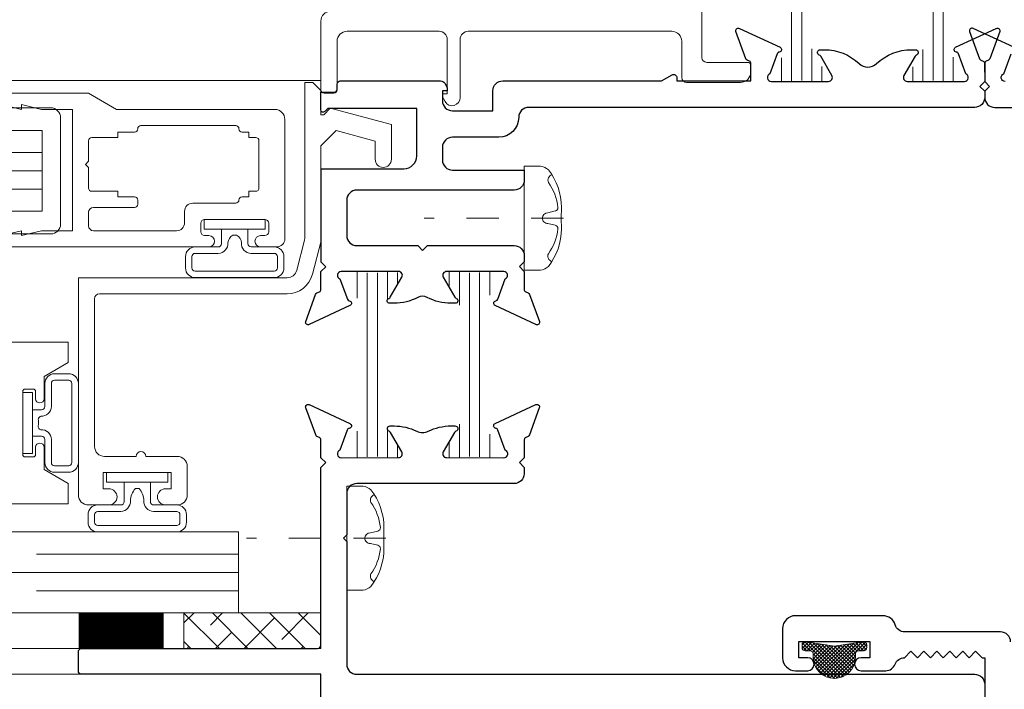
# Model space of a CAD drawing. Extents: x -21.6 to 50.7, y -35.5 to 58.
# Drawn here: x 20.6 to 23.7, y 16.4 to 18.5 of the extents above; entities that cross this region are included whole.
import ezdxf

# ---------------------------------------------------------------- set-up
doc = ezdxf.new("R2010")
doc.units = 0
doc.header["$LTSCALE"] = 0.01
doc.header["$MEASUREMENT"] = 0
doc.linetypes.add('CENTER', pattern=[2, 1.25, -0.25, 0.25, -0.25])
doc.layers.get('0').update_dxf_attribs({"linetype": 'CONTINUOUS', "lineweight": 9})
for name, color, linetype, lineweight in [('Const Lines', 102, 'CONTINUOUS', 5), ('Ext', 7, 'CONTINUOUS', 25), ('Ext-1', 7, 'CONTINUOUS', 20), ('FAB', 1, 'CONTINUOUS', 9), ('Fasteners', 1, 'CONTINUOUS', 9), ('Glass', 1, 'CONTINUOUS', 0), ('Marine', 1, 'CONTINUOUS', 9), ('MullScrew', 1, 'CONTINUOUS', 15), ('PVC', 30, 'CONTINUOUS', 9), ('Sealant', 254, 'CONTINUOUS', 9), ('SPACER', 151, 'CONTINUOUS', 0), ('WSTP', 1, 'CONTINUOUS', 5)]:
    doc.layers.add(name, color=color, linetype=linetype, lineweight=lineweight)
doc.layers.add('THERMAL', color=5, linetype='CONTINUOUS')

# ---------------------------------------------------------------- blocks, each defined once
blk = doc.blocks.new('25marine')
at = {"layer": 'Marine'}
blk.add_lwpolyline([(0.164, 0.0568), (-0.165, 0.0568, 0.414214), (-0.195, 0.0268), (-0.195, -0.375), (-0.267, -0.375), (-0.267, -0.4164), (-0.125, -0.4954), (-0.125, 0), (0.125, 0), (0.125, -0.4954), (0.267, -0.4164), (0.267, -0.375), (0.195, -0.375), (0.195, 0.0258, 0.414214)], format="xyb", close=True, dxfattribs=at)
blk = doc.blocks.new('A$C78895C7B')
at = {"layer": 'FAB'}
h = blk.add_hatch(dxfattribs=at)
h.set_pattern_fill('ANSI37', color=256, scale=0.0625, style=0)
h.set_pattern_definition([(45, (235.867086, -26.185278), (-0.00552427173, 0.00552427173), []), (135, (235.867086, -26.185278), (-0.00552427173, -0.00552427173), [])])
edge = h.paths.add_edge_path()
edge.add_line((0.0335, -0.0901), (0.0335, -0.0751))
edge.add_arc((0.0435, -0.0751), 0.01, 90, 180, ccw=False)
edge.add_line((0.0435, -0.0651), (0.0535, -0.0651))
edge.add_arc((0.0535, -0.0001), 0.065, 270, 450)
edge.add_line((0.0535, 0.0649), (0.0435, 0.0649))
edge.add_arc((0.0435, 0.0749), 0.01, 180, 270, ccw=False)
edge.add_line((0.0335, 0.0749), (0.0335, 0.0899))
edge.add_arc((0.0235, 0.0899), 0.01, 360, 450)
edge.add_line((0.0235, 0.0999), (0.0151, 0.0999))
edge.add_arc((0.0151, 0.0899), 0.01, 90, 188.5308)
edge.add_line((0.0052, 0.0884), (0.0185, -0.0001))
edge.add_line((0.0185, -0.0001), (0.0052, -0.0886))
edge.add_arc((0.0151, -0.0901), 0.01, 171.4692, 270)
edge.add_line((0.0151, -0.1001), (0.0235, -0.1001))
edge.add_arc((0.0235, -0.0901), 0.01, 270, 360)
blk.add_lwpolyline([(0.0335, -0.0901), (0.0335, -0.0751, -0.414214), (0.0435, -0.0651), (0.0535, -0.0651, 1), (0.0535, 0.0649), (0.0435, 0.0649, -0.414214), (0.0335, 0.0749), (0.0335, 0.0899, 0.414214), (0.0235, 0.0999), (0.0151, 0.0999, 0.458526), (0.0052, 0.0884), (0.0185, -0.0001), (0.0052, -0.0886, 0.458526), (0.0151, -0.1001), (0.0235, -0.1001, 0.414214)], format="xyb", close=True, dxfattribs=at)
blk = doc.blocks.new('8_pph')
at = {"layer": 'Fasteners', "linetype": 'CENTER', "ltscale": 3}
blk.add_line((0, 0.1213), (0, -0.3098), dxfattribs=at)
at = {"layer": 'Fasteners'}
blk.add_lwpolyline([(0, 0.1147), (0, 0.1147), (0, 0.1147), (-0.0332, 0.115, 0.166572), (-0.1493, 0.0749, 0.145745), (-0.161, 0.0504), (-0.161, 0), (0.161, 0), (0.161, 0.0504, 0.145745), (0.1493, 0.0749, 0.166572), (0.0332, 0.115), (0, 0.1147)], format="xyb", close=True, dxfattribs=at)
at = {"layer": 'MullScrew'}
blk.add_line((-0.0168, 0.0733), (-0.022, 0.0961), dxfattribs=at)
blk.add_lwpolyline([(-0.0005, 0.0561, 0.414214), (0.0168, 0.0733), (0.022, 0.0961, -0.388266), (0.0328, 0.1042, -0.134042), (0.1103, 0.0748, 0.457735), (0.134, 0.0857)], format="xyb", dxfattribs=at)
for centre, radius, start, end in [((-0.0176, -0.0525), 0.1574, 95.5395, 126.0776), ((-0.0318, 0.0943), 0.01, 10.6616, 95.5395), ((-0.1175, 0.0905), 0.0172, 196.0895, 294.4704), ((0.0005, 0.0733), 0.0172, 180, 270)]:
    blk.add_arc(centre, radius, start, end, dxfattribs=at)

msp = doc.modelspace()

# ---------------------------------------------------------------- hatches: boundary and pattern name
at = {"layer": 'SPACER'}
h = msp.add_hatch(dxfattribs=at)
h.set_pattern_fill('ANSI38', color=256, scale=0.5, angle=90)
h.set_pattern_definition([(135, (31.60977, 16.17447), (-0.04419417, -0.04419417), []), (225, (31.60977, 16.17447), (-0.04419417, -0.13258252), [0.15625, -0.09375])])
h.paths.add_polyline_path([(21.543924, 16.566421), (21.543924, 16.676421), (21.120555, 16.676421), (21.120555, 16.566421)])
at = {"layer": 'THERMAL', "lineweight": 0}
h = msp.add_hatch(dxfattribs=at)
h.set_pattern_fill('LINE', color=8, scale=0.25, angle=-90, style=0)
h.paths.add_polyline_path([(23.055093, 18.765577, -0.1316525), (23.061423, 18.789202), (23.102271, 18.859952, 0.1316525), (23.103326, 18.86389), (23.103326, 18.8811, 0.41421356), (23.091514, 18.892912), (23.067615, 18.892912, 0.04463227), (23.066218, 18.892787, -0.08944272), (22.98097, 18.892787, 0.04463227), (22.979572, 18.892912), (22.955673, 18.892912, 0.41421356), (22.943861, 18.8811), (22.943861, 18.86389, 0.1316525), (22.944916, 18.859952), (22.985764, 18.789202, -0.1316525), (22.992094, 18.765577), (22.992094, 18.445386, -0.1316525), (22.985764, 18.421761), (22.944916, 18.351011, 0.1316525), (22.943861, 18.347073), (22.943861, 18.329864, 0.29484436), (22.950815, 18.319097), (22.986754, 18.319147, -0.07645017), (23.059775, 18.319248), (23.096798, 18.319299, 0.28403877), (23.103326, 18.329864), (23.103326, 18.347073, 0.1316525), (23.102271, 18.351011), (23.061423, 18.421761, -0.1316525), (23.055093, 18.445386)])
h = msp.add_hatch(dxfattribs=at)
h.set_pattern_fill('LINE', color=8, scale=0.25, angle=-90, style=0)
h.paths.add_polyline_path([(23.47781, 18.765702, -0.1316525), (23.48414, 18.789327), (23.524988, 18.860077, 0.1316525), (23.526043, 18.864015), (23.526043, 18.881225, 0.41421356), (23.514231, 18.893037), (23.490332, 18.893037, 0.04463227), (23.488935, 18.892912, -0.08944272), (23.403687, 18.892912, 0.04463227), (23.402289, 18.893037), (23.378391, 18.893037, 0.41421356), (23.366578, 18.881225), (23.366578, 18.864015, 0.1316525), (23.367633, 18.860077), (23.408481, 18.789327, -0.1316525), (23.414812, 18.765702), (23.414812, 18.445511, -0.1316525), (23.408481, 18.421886), (23.367633, 18.351136, 0.1316525), (23.366578, 18.347198), (23.366578, 18.329989, 0.29048471), (23.37336, 18.319301), (23.409341, 18.319251, -0.07812095), (23.483939, 18.319148), (23.518809, 18.3191, 0.30189978), (23.526043, 18.329989), (23.526043, 18.347198, 0.1316525), (23.524988, 18.351136), (23.48414, 18.421886, -0.1316525), (23.47781, 18.445511)])
h = msp.add_hatch(dxfattribs=at)
h.set_pattern_fill('LINE', color=8, scale=0.25, angle=-90, style=0)
h.paths.add_polyline_path([(21.738049, 17.603563, -0.1316525), (21.744379, 17.627188), (21.75012, 17.637131, -0.47628634), (21.754397, 17.648586, 0.18267581), (21.758706, 17.652112), (21.785645, 17.698771, 0.10166379), (21.786282, 17.701876), (21.786282, 17.719086, 0.41421356), (21.77447, 17.730898), (21.750608, 17.730898, 0.04579272), (21.749174, 17.730773, -0.08944272), (21.663926, 17.730773, 0.04463227), (21.662529, 17.730898), (21.638795, 17.730897, 0.41831211), (21.626818, 17.719086), (21.626818, 17.701876, 0.1316525), (21.627873, 17.697939), (21.668721, 17.627188, -0.1316525), (21.675051, 17.603563), (21.675051, 17.283372, -0.1316525), (21.668721, 17.259748), (21.627873, 17.188997, 0.1316525), (21.626818, 17.185059), (21.626818, 17.16785, 0.41421356), (21.63863, 17.156038), (21.662529, 17.156038, 0.04463227), (21.663926, 17.156163, -0.08944272), (21.749174, 17.156163, 0.04463227), (21.750572, 17.156038), (21.77447, 17.156038, 0.41421356), (21.786282, 17.16785), (21.786282, 17.185059, 0.1316525), (21.785227, 17.188997), (21.744379, 17.259748, -0.1316525), (21.738049, 17.283372)])
h = msp.add_hatch(dxfattribs=at)
h.set_pattern_fill('LINE', color=8, scale=0.25, angle=-90, style=0)
h.set_pattern_definition([(270, (23.597293, 20.656434), (0.03125, -5e-18), [])])
h.paths.add_polyline_path([(22.04169, 17.603563, -0.1316525), (22.04802, 17.627188), (22.088868, 17.697939, 0.1316525), (22.089923, 17.701876), (22.089923, 17.719086, 0.41421356), (22.078111, 17.730898), (22.054212, 17.730898, 0.04463227), (22.052814, 17.730773, -0.08944272), (21.967567, 17.730773, 0.04463227), (21.966169, 17.730898), (21.94227, 17.730898, 0.41421356), (21.930458, 17.719086), (21.930458, 17.701876, 0.1316525), (21.931513, 17.697939), (21.972361, 17.627188, -0.1316525), (21.978691, 17.603563), (21.978691, 17.283372, -0.1316525), (21.972361, 17.259748), (21.966463, 17.249532, -0.44656503), (21.961705, 17.237752, 0.11637815), (21.958424, 17.235609), (21.931513, 17.188997, 0.1316525), (21.930458, 17.185059), (21.930458, 17.16785, 0.35009266), (21.939649, 17.156332), (21.968293, 17.156292, -0.08859309), (22.052743, 17.156175), (22.079648, 17.156138, 0.3764761), (22.089923, 17.16785), (22.089923, 17.185059, 0.1316525), (22.088868, 17.188997), (22.04802, 17.259748, -0.1316525), (22.04169, 17.283372)])

# ---------------------------------------------------------------- linework, layer by layer
at = {"layer": 'Const Lines'}
for p, q in [((21.543895, 18.321773), (17.546606, 18.321773)), ((20.874896, 16.566507), (17.546606, 16.566507)), ((20.912338, 16.486476), (17.546606, 16.486476))]:
    msp.add_line(p, q, dxfattribs=at)
at = {"layer": 'Ext'}
msp.add_lwpolyline([(22.106798, 18.320951), (22.597972, 18.320951), (22.630293, 18.339611, -0.57735027), (22.645293, 18.330951), (22.645293, 18.320951), (22.874221, 18.320951), (22.874147, 18.374431, 0.29147342), (22.869586, 18.381569), (22.862387, 18.384913, -0.19891237), (22.858305, 18.389355), (22.827602, 18.473348, -0.66817864), (22.838327, 18.483203), (22.964244, 18.424699, -0.74915065), (22.961982, 18.40974, 0.27899318), (22.955631, 18.404614), (22.933063, 18.34234, 0.83818344), (22.937223, 18.319078), (23.114105, 18.319323, 0.57735027), (23.124473, 18.337338), (23.089925, 18.396984, 0.17650538), (23.085444, 18.400731, -0.8393945), (23.088333, 18.417288), (23.10069, 18.417305, -0.19255782), (23.209015, 18.374155, 0.39914148), (23.262725, 18.374155, -0.19255804), (23.37105, 18.417305), (23.383465, 18.417287, -0.84000584), (23.386332, 18.400792, 0.17687511), (23.381856, 18.397055), (23.347268, 18.337338, 0.57735027), (23.357635, 18.319323), (23.534346, 18.319078, 0.83818249), (23.538506, 18.34234), (23.515926, 18.404648, 0.27899318), (23.509575, 18.409773, -0.74915065), (23.507313, 18.424732), (23.633159, 18.483203, -0.66817864), (23.643883, 18.473348), (23.61318, 18.389355, -0.19891237), (23.609098, 18.384913), (23.601983, 18.381607, 0.29147342), (23.597422, 18.37447), (23.597345, 18.318991), (23.582325, 18.304011), (23.597304, 18.288991), (23.597293, 18.280951), (23.597293, 18.270078, -0.41461121), (23.566251, 18.239078), (22.186795, 18.239078, 0.4122436), (22.155837, 18.208245, -0.41224369), (22.093922, 18.146578), (21.950922, 18.146578, 0.41421356), (21.919922, 18.115578), (21.919922, 18.076236, 0.41421356), (21.950922, 18.045236), (22.172962, 18.045236), (22.172962, 18.014236, -0.41421356), (22.141962, 17.983236), (21.655027, 17.983236, 0.41421356), (21.624027, 17.952236), (21.624027, 17.842674, 0.41421356), (21.655027, 17.811674), (21.843494, 17.811674), (21.858494, 17.796674), (21.873494, 17.811674), (22.141962, 17.811674, -0.41421345), (22.172962, 17.780674), (22.172962, 17.761674), (22.157962, 17.746674), (22.172962, 17.731674), (22.172962, 17.676109, 0.29147342), (22.177509, 17.668972), (22.185192, 17.66539, -0.19891237), (22.189263, 17.660947), (22.219732, 17.577235, -0.66817864), (22.209005, 17.567406), (22.083108, 17.626112, -0.73323034), (22.085068, 17.641003, 0.26794919), (22.0911, 17.646064), (22.113907, 17.708727, 0.843039), (22.10997, 17.731674), (21.932805, 17.731674, 0.57735027), (21.922577, 17.713957), (21.958283, 17.652112, 0.18267581), (21.962592, 17.648586, -0.84963537), (21.960082, 17.633249), (21.946444, 17.633249, -0.12196673), (21.87296, 17.651444, 0.24761698), (21.844029, 17.651444, -0.12196673), (21.770545, 17.633249), (21.756907, 17.633249, -0.84963537), (21.754397, 17.648586, 0.18267581), (21.758706, 17.652112), (21.794412, 17.713957, 0.57735027), (21.784183, 17.731674), (21.607018, 17.731674, 0.843039), (21.603081, 17.708727), (21.625889, 17.646064, 0.26794919), (21.631921, 17.641003, -0.73323034), (21.633881, 17.626112), (21.507984, 17.567406, -0.66817864), (21.497257, 17.577235), (21.527726, 17.660947, -0.19891237), (21.531797, 17.66539), (21.53948, 17.668972, 0.29147342), (21.544026, 17.676109), (21.544026, 17.731674), (21.558934, 17.746582), (21.544549, 17.760928), (21.544549, 18.049408), (21.800396, 18.049408, 0.41421356), (21.840396, 18.089408), (21.840396, 18.236035), (21.565949, 18.236035), (21.555994, 18.226081, -0.66817864), (21.544073, 18.231019), (21.544073, 18.285549), (21.584138, 18.285549, 0.41421356), (21.594138, 18.295549), (21.594138, 18.310549, -0.41421356), (21.604138, 18.320549), (21.914238, 18.320549, -0.25859252), (21.926958, 18.313499), (21.935052, 18.300549), (21.935052, 18.290549), (21.919798, 18.290549), (21.919798, 18.259577, 0.41421356), (21.950798, 18.228577), (22.075798, 18.228577), (22.075798, 18.289951, -0.41421374)], format="xyb", close=True, dxfattribs=at)
for points in [[(23.687273, 18.424732), (23.561427, 18.483203, 0.66817864), (23.550702, 18.473348), (23.581405, 18.389355, 0.19891237), (23.585487, 18.384913), (23.592602, 18.381607, -0.29147342), (23.597163, 18.37447), (23.59724, 18.318991), (23.612261, 18.304011), (23.597282, 18.288991), (23.597293, 18.280951), (23.597293, 18.270078, 0.41461121), (23.628335, 18.239078), (25.007791, 18.239078, -0.4122436)], [(23.66024, 18.319078, -0.83818249), (23.656079, 18.34234), (23.67866, 18.404648, -0.27899318)], [(21.543914, 16.406434), (21.543914, 16.48643), (20.803915, 16.48643, -0.41421369), (20.793915, 16.49643), (20.793915, 16.556472, -0.41425462), (20.803915, 16.566473), (21.533819, 16.566473, 0.41421356), (21.543914, 16.576568), (21.543914, 17.105942), (21.543886, 17.125942), (21.558865, 17.140963), (21.543844, 17.155942), (21.543768, 17.211367, 0.29147342), (21.539207, 17.218504), (21.531974, 17.221865, -0.19891237), (21.527892, 17.226307), (21.49719, 17.3103, -0.66817864), (21.507914, 17.320154), (21.63386, 17.261637, -0.74915065), (21.631599, 17.246678, 0.27899318), (21.625247, 17.241552), (21.602684, 17.179291, 0.83818383), (21.606844, 17.15603), (21.783796, 17.156275, 0.57735027), (21.794163, 17.174289), (21.759633, 17.233906, 0.17635591), (21.755149, 17.237658, -0.83914744), (21.758048, 17.254239), (21.770381, 17.254256, -0.11692982), (21.840891, 17.237641, 0.23656988), (21.87584, 17.237654, -0.11712181), (21.946457, 17.254323), (21.958816, 17.254306, -0.83941694), (21.961705, 17.237752, 0.17651895), (21.957223, 17.234004), (21.922675, 17.174356, 0.57735027), (21.933042, 17.156341), (22.109918, 17.156096, 0.83818341), (22.114078, 17.179358), (22.091509, 17.241634, 0.27899318), (22.085158, 17.246759, -0.74915065), (22.082896, 17.261718), (22.208811, 17.320221, -0.66817864), (22.219535, 17.310366), (22.188833, 17.226373, -0.19891237), (22.184751, 17.221931), (22.177555, 17.218588, 0.29147342), (22.172994, 17.211451), (22.172918, 17.156009), (22.157897, 17.14103), (22.172876, 17.126009), (22.172848, 17.106009), (22.172831, 17.106009, -0.40397609), (22.14185, 17.076096), (21.654914, 17.076096, 0.41421356), (21.623914, 17.045096), (21.623914, 16.917435), (21.613914, 16.907435), (21.623914, 16.897435), (21.623914, 16.517435, 0.41421356), (21.654914, 16.486435), (23.566303, 16.486435, -0.41421809), (23.597303, 16.455435), (23.597303, 16.406434)], [(23.677282, 16.586579, 0.41421356), (23.646282, 16.617579), (23.350106, 16.617579, -0.32876396), (23.320493, 16.63941, 0.32876396), (23.282282, 16.667579), (23.012282, 16.667579, 0.41421356), (22.972282, 16.627579), (22.972282, 16.537579, 0.41421356), (23.012282, 16.497579), (23.049782, 16.497579, 1), (23.049782, 16.537579), (23.022282, 16.537579), (23.022282, 16.587579), (23.242282, 16.587579), (23.242282, 16.537579), (23.214782, 16.537579, 1), (23.214782, 16.497579), (23.291282, 16.497579, 0.31154401), (23.320265, 16.517579, -0.31154401), (23.349248, 16.537579), (23.369248, 16.557579), (23.389248, 16.537579), (23.409248, 16.557579), (23.429248, 16.537579), (23.449248, 16.557579), (23.469248, 16.537579), (23.489248, 16.557579), (23.509248, 16.537579), (23.529248, 16.557579), (23.549248, 16.537579), (23.569248, 16.557579), (23.589248, 16.537579), (23.597282, 16.537579), (23.597282, 16.406434)]]:
    msp.add_lwpolyline(points, format="xyb", dxfattribs=at)
at = {"layer": 'Ext-1'}
for points in [[(20.972395, 17.159957), (20.874894, 17.159957, -0.41421356), (20.843895, 17.190956), (20.843895, 17.647265, -0.41421356), (20.858895, 17.662265), (21.439367, 17.662265, 0.34206123), (21.5178, 17.723033), (21.543349, 17.822078, 0.06314443), (21.543825, 17.825821), (21.543887, 18.119608), (21.591537, 18.167255), (21.711916, 18.134995), (21.711915, 18.078403, 1), (21.761915, 18.078402), (21.761918, 18.185784), (21.57301, 18.236408), (21.55301, 18.216408), (21.543895, 18.216408), (21.543895, 18.291408), (21.518895, 18.316408), (21.493895, 18.316408), (21.493895, 17.832442, -0.06319803), (21.493419, 17.828695), (21.469384, 17.735522, -0.34206123), (21.439367, 17.712265), (20.793895, 17.712265), (20.793895, 17.040956, 0.41421356), (20.824894, 17.009957), (20.888395, 17.009957, 1), (20.888395, 17.059957), (20.870895, 17.059957), (20.870895, 17.109957), (21.080895, 17.109957), (21.080895, 17.059957), (21.063395, 17.059957, 1), (21.063395, 17.009957), (21.099896, 17.009957, 0.41421356), (21.130895, 17.040956), (21.130895, 17.128958, 0.41421356), (21.099896, 17.159957), (21.002395, 17.159957, 1)], [(20.97748, 18.172629, -0.41421356), (20.96748, 18.162629), (20.91548, 18.162629), (20.91548, 18.145629), (20.83548, 18.145629, 0.41421356), (20.82548, 18.135629), (20.82548, 18.072629), (20.81548, 18.062629), (20.82548, 18.052629), (20.82548, 17.989629, 0.41421356), (20.83548, 17.979629), (20.91548, 17.979629), (20.91548, 17.962629), (20.96748, 17.962629, -0.41421356), (20.97748, 17.952629), (20.97748, 17.939629, -0.41421356), (20.96748, 17.929629), (20.84048, 17.929629, 0.41421356), (20.82548, 17.914629), (20.82548, 17.872629, 0.41421356), (20.84048, 17.857629), (21.09748, 17.857629, 0.41421356), (21.12248, 17.882629), (21.12248, 17.917629, -0.41421356), (21.14748, 17.942629), (21.28048, 17.942629, 0.41421356), (21.29048, 17.952629, -0.41421356), (21.30048, 17.962629), (21.32148, 17.962629), (21.32148, 17.979629), (21.34248, 17.979629, 0.41421356), (21.35248, 17.989629), (21.35248, 18.135629, 0.41421356), (21.34248, 18.145629), (21.32148, 18.145629), (21.32148, 18.162629), (21.30048, 18.162629, -0.41421356), (21.29048, 18.172629, 0.41421356), (21.28048, 18.182629), (20.98748, 18.182629, 0.41421356)], [(20.674645, 17.325321, 0.41421356), (20.687645, 17.338321), (20.687645, 17.406763), (20.762645, 17.450064), (20.762645, 17.513321), (20.115645, 17.513321), (20.115645, 17.013321), (20.762645, 17.013321), (20.762645, 17.076578), (20.687645, 17.119879), (20.687645, 17.188321, 0.41421356), (20.674645, 17.201321, 0.41421356), (20.661645, 17.188321), (20.661645, 17.166321, -0.41421356), (20.653645, 17.158321), (20.629645, 17.158321, -0.41421356), (20.621645, 17.166321), (20.621645, 17.360321, -0.41421356), (20.629645, 17.368321), (20.653645, 17.368321, -0.41421356), (20.661645, 17.360321), (20.661645, 17.338321, 0.41421356)]]:
    msp.add_lwpolyline(points, format="xyb", close=True, dxfattribs=at)
msp.add_lwpolyline([(20.30748, 17.807629), (21.19748, 17.807629, 1), (21.19748, 17.842629), (21.18448, 17.842629, -0.41421356), (21.17248, 17.854629), (21.17248, 17.880629, -0.41421356), (21.18448, 17.892629), (21.37048, 17.892629, -0.41421356), (21.38248, 17.880629), (21.38248, 17.854629, -0.41421356), (21.37048, 17.842629), (21.35748, 17.842629, 1), (21.35748, 17.807629), (21.40748, 17.807629, 0.41421356), (21.43248, 17.832629), (21.43248, 18.201629, 0.41421356), (21.40148, 18.232629), (20.912083, 18.232629), (20.82548, 18.282629), (20.30748, 18.282629)], format="xyb", dxfattribs=at)
msp.add_lwpolyline([(20.55548, 18.247629), (20.61748, 18.232629), (20.61748, 18.247629), (20.67948, 18.232629), (20.77548, 18.232629), (20.77548, 17.857629), (20.67948, 17.857629), (20.61748, 17.842629), (20.61748, 17.857629), (20.55548, 17.842629)], dxfattribs=at)
at = {"layer": 'Glass'}
msp.add_line((21.288992, 16.864421), (21.288992, 16.676421), dxfattribs=at)
for points in [[(17.546606, 17.917685), (20.681895, 17.917685), (20.681895, 17.986166), (20.056895, 17.986166), (20.681895, 17.986166), (20.681895, 18.042685), (19.931895, 18.042685), (20.681895, 18.042685), (20.681895, 18.099205), (20.056895, 18.099205), (20.681895, 18.099205), (20.681895, 18.167685), (17.546606, 18.167685)], [(17.546606, 16.926421), (21.288992, 16.926421), (21.288992, 16.85794), (20.663992, 16.85794), (21.288992, 16.85794), (21.288992, 16.801421), (20.538992, 16.801421), (21.288992, 16.801421), (21.288992, 16.744902), (20.663992, 16.744902), (21.288992, 16.744902), (21.288992, 16.676421), (17.546606, 16.676421)]]:
    msp.add_lwpolyline(points, dxfattribs=at)
at = {"layer": 'PVC'}
msp.add_lwpolyline([(22.722303, 18.828176), (22.722303, 18.393176, 0.41421356), (22.737303, 18.378176), (22.863303, 18.378176, -0.41421356), (22.873303, 18.368176), (22.873303, 18.347176, -0.41421356), (22.842303, 18.316176), (22.675303, 18.316176, -0.41421356), (22.660303, 18.331176), (22.660303, 18.443176, 0.41421356), (22.629303, 18.474176), (21.999809, 18.474176, 0.41421356), (21.974809, 18.449176), (21.974809, 18.269215, -0.76732699), (21.928158, 18.256715), (21.919809, 18.271176), (21.919809, 18.281176), (21.934809, 18.281176), (21.934809, 18.449176, 0.41421356), (21.909809, 18.474176), (21.624895, 18.474176, 0.41421356), (21.593895, 18.443176), (21.593895, 18.293176, -0.41421356), (21.583895, 18.283176), (21.553895, 18.283176, -0.41421356), (21.543895, 18.293176), (21.543895, 18.505176, -0.41421356), (21.574895, 18.536176)], format="xyb", dxfattribs=at)
at = {"layer": 'Sealant', "const_width": 0.11}
msp.add_lwpolyline([(20.79445, 16.621475), (21.057659, 16.621475)], dxfattribs=at)
at = {"layer": 'SPACER'}
msp.add_lwpolyline([(21.543924, 16.566421), (21.543924, 16.676421), (21.120555, 16.676421), (21.120555, 16.566421)], close=True, dxfattribs=at)
at = {"layer": 'WSTP', "color": 1}
for points in [[(21.318258, 17.862629), (21.37208, 17.862629), (21.37208, 17.892629), (21.182881, 17.892629), (21.182881, 17.862629), (21.318258, 17.862629), (21.318258, 17.817629, 0.41421331), (21.328258, 17.807629), (21.399694, 17.807629, -0.41421356), (21.429694, 17.777629), (21.429694, 17.742629, -0.41421356), (21.399694, 17.712629), (21.155267, 17.712629, -0.41421356), (21.125267, 17.742629), (21.125267, 17.777629, -0.41421356), (21.155267, 17.807629), (21.226703, 17.807629, 0.41421382), (21.236703, 17.817629), (21.236703, 17.862629)], [(21.016672, 17.079957), (21.070495, 17.079957), (21.070495, 17.109957), (20.881295, 17.109957), (20.881295, 17.079957), (21.016672, 17.079957), (21.016672, 17.019957, 0.41421331), (21.026672, 17.009957), (21.098108, 17.009957, -0.41421356), (21.128108, 16.979957), (21.128108, 16.956421, -0.41421356), (21.098108, 16.926421), (20.853682, 16.926421, -0.41421356), (20.823682, 16.956421), (20.823682, 16.979957, -0.41421356), (20.853682, 17.009957), (20.925118, 17.009957, 0.41421382), (20.935118, 17.019957), (20.935118, 17.079957)]]:
    msp.add_lwpolyline(points, format="xyb", dxfattribs=at)
for points in [[(21.145267, 17.777629), (21.145267, 17.742629, 0.41421356), (21.155267, 17.732629), (21.399694, 17.732629, 0.41421356), (21.409694, 17.742629), (21.409694, 17.777629, 0.41421356), (21.399694, 17.787629), (21.328258, 17.787629, -0.43955464), (21.298318, 17.820251, 0.268362), (21.283258, 17.843629), (21.271703, 17.843629, 0.25094508), (21.256642, 17.820251, -0.41337457), (21.226703, 17.787629), (21.155267, 17.787629, 0.41421356), (21.145267, 17.777629)], [(20.843682, 16.96833), (20.843682, 16.956421, 0.41421356), (20.853682, 16.946421), (21.098108, 16.946421, 0.41421356), (21.108108, 16.956421), (21.108108, 16.979957, 0.41421356), (21.098108, 16.989957), (21.026672, 16.989957, -0.43955464), (20.996733, 17.022579, 0.18101904), (20.981672, 17.060957), (20.970118, 17.060957, 0.16927075), (20.955057, 17.022579, -0.41337457), (20.925118, 16.989957), (20.853682, 16.989957, 0.41421356), (20.843682, 16.979957)]]:
    msp.add_lwpolyline(points, format="xyb", close=True, dxfattribs=at)
at = {"layer": 'WSTP', "color": 20}
msp.add_lwpolyline([(20.651645, 17.222544), (20.651645, 17.168721), (20.621645, 17.168721), (20.621645, 17.35792), (20.651645, 17.35792), (20.651645, 17.222544), (20.680277, 17.222544, -0.41421331), (20.690277, 17.212544), (20.690277, 17.141107, 0.41421356), (20.720277, 17.111107), (20.763895, 17.111107, 0.41421356), (20.793895, 17.141107), (20.793895, 17.385534, 0.41421356), (20.763895, 17.415534), (20.720277, 17.415534, 0.41421356), (20.690277, 17.385534), (20.690277, 17.314098, -0.41421382), (20.680277, 17.304098), (20.651645, 17.304098)], format="xyb", dxfattribs=at)
msp.add_lwpolyline([(20.762646, 17.395534), (20.763895, 17.395534, -0.41421356), (20.773895, 17.385534), (20.773895, 17.141107, -0.41421356), (20.763895, 17.131107), (20.720277, 17.131107, -0.41421356), (20.710277, 17.141107), (20.710277, 17.212544, 0.43955464), (20.677655, 17.242483, -0.44923408), (20.670645, 17.257544), (20.670645, 17.269098, -0.42007839), (20.677655, 17.284159, 0.41337457), (20.710277, 17.314098), (20.710277, 17.385534, -0.41421356), (20.720277, 17.395534)], format="xyb", close=True, dxfattribs=at)

# ---------------------------------------------------------------- block references
at = {"rotation": 270}
for p in [(22.172838, 17.896679), (21.623902, 16.907376)]:
    msp.add_blockref('8_pph', p, dxfattribs=at)
at = {"layer": 'FAB', "rotation": 269.9999999999999}
msp.add_blockref('A$C78895C7B', (23.132293, 16.592327), dxfattribs=at)
at = {"layer": 'Marine', "xscale": -1, "rotation": 270}
msp.add_blockref('25marine', (20.681895, 18.042685), dxfattribs=at)

doc.saveas('drawing.dxf')
